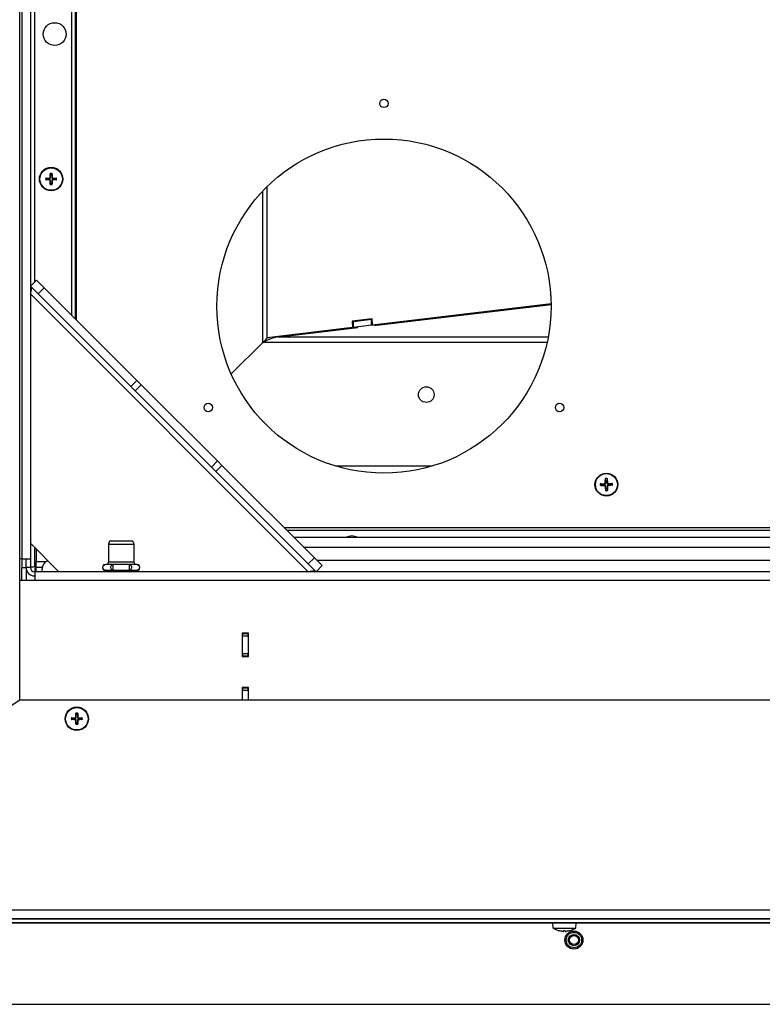
# Model space of a CAD drawing. Units: millimetres. Extents: x -3405 to 3169, y -403 to 2676.
# Drawn here: x 283 to 543, y -403 to -58 of the extents above; entities that cross this region are included whole.
import ezdxf

# ---------------------------------------------------------------- set-up
doc = ezdxf.new("R2010")
doc.units = ezdxf.units.MM

msp = doc.modelspace()

# ---------------------------------------------------------------- linework, layer by layer
for p, q in [((282.84, -296.79), (282.84, 109.21)), ((283.56, 107.21), (283.56, -247.28)), ((286.57, 107.21), (286.57, -247.28)), ((301.07, -162.05), (301.07, 107.21)), ((302.59, 109.21), (302.59, -163.57)), ((302.34, -163.32), (302.34, 105.79)), ((288.08, -150.28), (288.08, 92.74)), ((293.5, -113.7), (293.64, -113.7)), ((293.61, -112.95), (293.54, -112.54)), ((294.18, -113.7), (294.04, -113.7)), ((294.14, -112.54), (294.07, -112.95)), ((292.08, -113.99), (292.49, -114.06)), ((292.49, -114.52), (292.08, -114.59)), ((293.25, -113.96), (293.25, -114.09)), ((293.25, -114.63), (293.25, -114.49)), ((293.5, -114.88), (293.64, -114.88)), ((293.54, -116.05), (293.61, -115.64)), ((294.18, -114.88), (294.04, -114.88)), ((294.07, -115.64), (294.14, -116.05)), ((294.43, -113.96), (294.43, -114.09)), ((294.43, -114.63), (294.43, -114.49)), ((295.18, -114.06), (295.59, -113.99)), ((295.59, -114.59), (295.18, -114.52)), ((369.42, -169.85), (369.42, -116.99)), ((367.93, -171.53), (367.93, -118.5)), ((286.57, -151.79), (288.69, -149.67)), ((291.41, -152.39), (288.69, -149.67)), ((286.57, -151.79), (289.29, -154.51)), ((286.57, -154.51), (383.86, -251.79)), ((291.41, -152.39), (289.29, -154.51)), ((289.29, -154.51), (321.69, -186.91)), ((323.82, -184.79), (291.41, -152.39)), ((468.83, -158.01), (406.3, -165.46)), ((407.53, -165.49), (468.84, -158.2)), ((407.85, -165.46), (468.84, -158.2)), ((406.2, -163.26), (399.25, -164.09)), ((399.25, -164.09), (399.35, -166.28)), ((399.25, -164.09), (400.03, -164.09)), ((399.67, -164.13), (405.98, -163.38)), ((399.67, -166.12), (399.67, -164.13)), ((399.67, -166.12), (405.98, -165.37)), ((405.98, -163.38), (406.2, -163.4)), ((405.98, -165.37), (405.98, -163.38)), ((405.98, -165.37), (406.3, -165.4)), ((406.3, -165.46), (406.2, -163.26)), ((407.85, -165.46), (406.3, -165.46)), ((407.06, -165.46), (407.53, -165.49)), ((407.53, -165.49), (407.53, -165.46)), ((399.35, -166.28), (369.42, -169.85)), ((372.84, -169.62), (401.22, -166.25)), ((372.84, -169.62), (400.9, -166.28)), ((399.35, -166.28), (400.9, -166.28)), ((401.22, -166.25), (399.67, -166.12)), ((400.9, -166.28), (400.9, -166.22)), ((367.93, -171.53), (356.84, -182.47)), ((356.84, -182.47), (367.93, -171.53)), ((467.43, -171.53), (367.93, -171.53)), ((370.31, -169.85), (369.42, -169.85)), ((467.83, -169.62), (372.84, -169.62)), ((321.69, -186.91), (323.82, -184.79)), ((325.34, -186.32), (323.82, -184.79)), ((321.69, -186.91), (323.22, -188.44)), ((325.34, -186.32), (323.22, -188.44)), ((349.93, -215.15), (323.22, -188.44)), ((352.05, -213.03), (325.34, -186.32)), ((349.93, -215.15), (352.05, -213.03)), ((353.57, -214.55), (352.05, -213.03)), ((349.93, -215.15), (351.45, -216.67)), ((353.57, -214.55), (351.45, -216.67)), ((351.45, -216.67), (383.85, -249.07)), ((385.97, -246.95), (353.57, -214.55)), ((427.26, -214.79), (393.42, -214.79)), ((487.81, -220.64), (487.99, -220.63)), ((487.95, -219.95), (487.84, -219.34)), ((488.44, -219.32), (488.37, -219.94)), ((488.56, -220.61), (488.39, -220.62)), ((486.24, -221.06), (486.85, -221.13)), ((486.87, -221.55), (486.26, -221.66)), ((487.53, -220.94), (487.54, -221.11)), ((487.55, -221.69), (487.55, -221.52)), ((487.86, -221.98), (488.03, -221.96)), ((487.98, -223.26), (488.05, -222.65)), ((488.61, -221.95), (488.43, -221.95)), ((488.47, -222.63), (488.58, -223.24)), ((488.87, -220.89), (488.87, -221.07)), ((488.89, -221.64), (488.88, -221.47)), ((489.55, -221.04), (490.16, -220.93)), ((490.18, -221.52), (489.56, -221.46)), ((375.31, -236.29), (1105.84, -236.29)), ((376.31, -237.29), (1103.57, -237.29)), ((314.26, -241.09), (313.96, -242.21)), ((322.46, -241.09), (314.26, -241.09)), ((322.46, -241.09), (322.76, -242.21)), ((1102.57, -239.79), (378.81, -239.79)), ((286.57, -241.79), (296.57, -251.79)), ((288.08, -250.14), (288.08, -243.3)), ((288.57, -243.79), (288.57, -248.37)), ((313.96, -242.21), (322.76, -242.21)), ((313.96, -242.21), (313.96, -248.29)), ((322.76, -242.21), (322.76, -248.29)), ((382.23, -243.21), (983.96, -243.21)), ((283.56, -247.28), (282.84, -247.28)), ((283.56, -247.28), (286.57, -247.28)), ((283.57, -247.28), (283.57, -250.37)), ((285.07, -250.28), (285.07, -247.28)), ((286.57, -247.28), (286.57, -250.28)), ((383.85, -249.07), (385.97, -246.95)), ((388.69, -249.67), (385.97, -246.95)), ((386.81, -247.79), (983.96, -247.79)), ((283.57, -250.37), (285.07, -250.37)), ((283.57, -254.8), (283.57, -250.37)), ((286.57, -250.28), (285.07, -250.28)), ((285.07, -250.37), (285.07, -250.28)), ((285.07, -250.37), (285.07, -254.8)), ((288.57, -249.65), (288.08, -250.14)), ((288.57, -249.93), (288.22, -250.28)), ((288.57, -250.28), (288.22, -250.28)), ((291.89, -248.37), (288.57, -248.37)), ((288.57, -250.29), (288.57, -248.37)), ((290.7, -250.29), (288.57, -250.29)), ((288.57, -251.79), (288.57, -250.29)), ((290.66, -251.79), (290.66, -250.79)), ((314.2, -249.29), (312.82, -249.29)), ((312.82, -251.29), (315.59, -251.29)), ((312.82, -251.29), (312.82, -251.79)), ((313.96, -248.29), (313.56, -249.29)), ((313.96, -248.29), (322.76, -248.29)), ((315.59, -249.29), (314.2, -249.29)), ((318.36, -249.29), (315.59, -249.29)), ((315.59, -251.29), (315.59, -249.29)), ((315.59, -251.29), (321.13, -251.29)), ((315.59, -251.29), (315.59, -251.79)), ((321.13, -249.29), (318.36, -249.29)), ((322.52, -249.29), (321.13, -249.29)), ((321.13, -249.29), (321.13, -251.29)), ((321.13, -251.29), (323.9, -251.29)), ((321.13, -251.29), (321.13, -251.79)), ((323.9, -249.29), (322.52, -249.29)), ((322.76, -248.29), (323.16, -249.29)), ((323.9, -251.29), (323.9, -251.79)), ((383.85, -249.07), (386.57, -251.79)), ((388.69, -249.67), (386.57, -251.79)), ((282.84, -254.8), (288.08, -254.8)), ((1103.57, -251.79), (288.08, -251.79)), ((288.08, -251.79), (288.08, -254.8)), ((288.08, -254.8), (1103.57, -254.8)), ((362.96, -273.31), (360.76, -273.31)), ((360.76, -273.31), (360.76, -281.51)), ((360.86, -273.31), (360.86, -273.41)), ((360.86, -273.41), (360.86, -274.41)), ((360.86, -273.41), (362.86, -273.41)), ((362.86, -274.41), (360.86, -274.41)), ((360.86, -280.41), (360.86, -274.41)), ((362.86, -273.41), (362.86, -273.31)), ((362.86, -274.41), (362.86, -273.41)), ((362.86, -274.41), (362.86, -280.41)), ((362.96, -281.51), (362.96, -273.31)), ((360.76, -281.51), (362.96, -281.51)), ((360.86, -280.41), (360.86, -281.41)), ((360.86, -280.41), (362.86, -280.41)), ((360.86, -281.41), (360.86, -281.51)), ((362.86, -281.41), (360.86, -281.41)), ((362.86, -281.41), (362.86, -280.41)), ((362.86, -281.51), (362.86, -281.41)), ((362.96, -292.31), (360.76, -292.31)), ((360.76, -292.31), (360.76, -296.79)), ((360.86, -292.31), (360.86, -292.41)), ((360.86, -292.41), (360.86, -293.41)), ((360.86, -292.41), (362.86, -292.41)), ((362.86, -292.41), (362.86, -292.31)), ((362.86, -293.41), (362.86, -292.41)), ((362.96, -296.79), (362.96, -292.31)), ((362.86, -293.41), (360.86, -293.41)), ((360.86, -296.79), (360.86, -293.41)), ((362.86, -293.41), (362.86, -296.79)), ((282.84, -296.79), (168.35, -371.79)), ((1099.84, -296.79), (282.84, -296.79)), ((301.08, -302.99), (301.49, -303.06)), ((302.25, -302.96), (302.25, -303.09)), ((302.5, -302.7), (302.64, -302.7)), ((302.61, -301.95), (302.54, -301.54)), ((303.18, -302.7), (303.04, -302.7)), ((303.14, -301.54), (303.07, -301.95)), ((303.43, -302.96), (303.43, -303.09)), ((304.18, -303.06), (304.59, -302.99)), ((301.49, -303.52), (301.08, -303.59)), ((302.25, -303.63), (302.25, -303.49)), ((302.5, -303.88), (302.64, -303.88)), ((302.54, -305.05), (302.61, -304.64)), ((303.18, -303.88), (303.04, -303.88)), ((303.07, -304.64), (303.14, -305.05)), ((303.43, -303.63), (303.43, -303.49)), ((304.59, -303.59), (304.18, -303.52)), ((1105.84, -370.28), (170.65, -370.28)), ((168.34, -373.29), (1105.84, -373.29)), ((1081.87, -374.76), (178.31, -374.76)), ((178.31, -374.79), (1081.87, -374.79)), ((178.44, -373.31), (1081.74, -373.31)), ((469.41, -374.8), (192.44, -374.8)), ((469.56, -376.58), (469.41, -374.79)), ((477.45, -376.58), (477.61, -374.79)), ((754.57, -374.8), (477.61, -374.8)), ((469.56, -376.58), (477.45, -376.58)), ((471.6, -377.52), (471.57, -377.52)), ((471.61, -377.52), (471.61, -377.52)), ((473.81, -377.52), (473.2, -377.52)), ((473.81, -377.52), (473.2, -377.52)), ((475.4, -377.52), (475.4, -377.52)), ((475.44, -377.52), (475.42, -377.52)), ((178.35, -403.29), (1095.84, -403.29))]:
    msp.add_line(p, q)
for centre, radius in [((295.07, -63.54), 4), ((410.34, -87.79), 1.5), ((410.34, -158.79), 58.5), ((293.84, -114.29), 4.1), ((293.84, -114.29), 3.94), ((425.16, -189.79), 2.75), ((348.85, -194.29), 1.5), ((471.83, -194.29), 1.5), ((488.21, -221.29), 4), ((488.21, -221.29), 3.84), ((302.84, -303.29), 4.1), ((302.84, -303.29), 3.94), ((476.84, -380.79), 3.15), ((476.84, -380.79), 2.7), ((476.84, -380.79), 2), ((476.84, -380.79), 1.57)]:
    msp.add_circle(centre, radius)
for centre, radius, start, end in [((293.84, -114.29), 1.93, 80.8934, 99.1066), ((293.84, -114.29), 1.78, 80.2549, 99.7451), ((293.84, -114.29), 1.36, 80.2479, 99.7521), ((293.84, -114.29), 1.93, 170.8934, 189.1066), ((293.84, -114.29), 1.78, 170.2549, 189.7451), ((293.84, -114.29), 1.36, 170.2479, 189.7521), ((293.84, -114.29), 1.93, 260.8934, 279.1066), ((293.84, -114.29), 1.78, 260.2549, 279.7451), ((293.84, -114.29), 1.36, 260.2479, 279.7521), ((293.84, -114.29), 1.36, 350.2479, 9.7521), ((293.84, -114.29), 1.78, 350.2549, 9.7451), ((293.84, -114.29), 1.93, 350.8934, 9.1066), ((488.21, -221.29), 2.15, 83.9692, 100.0136), ((488.21, -221.29), 1.99, 83.3254, 100.6574), ((488.21, -221.29), 1.37, 83.1434, 100.8394), ((488.21, -221.29), 2.15, 173.9692, 190.0136), ((488.21, -221.29), 1.99, 173.3254, 190.6574), ((488.21, -221.29), 1.37, 173.1434, 190.8394), ((488.21, -221.29), 1.99, 263.3254, 280.6574), ((488.21, -221.29), 2.15, 263.9692, 280.0136), ((488.21, -221.29), 1.37, 263.1434, 280.8394), ((488.21, -221.29), 1.37, 353.1434, 10.8394), ((488.21, -221.29), 1.99, 353.3254, 10.6574), ((488.21, -221.29), 2.15, 353.9692, 10.0136), ((399.09, -243.29), 4, 61.045, 118.955), ((293.66, -250.79), 3, 108.2138, 180), ((288.08, -250.28), 3.01, 180, 270), ((288.08, -250.28), 1.51, 180, 270), ((312.82, -250.29), 1, 90, 270), ((323.9, -250.29), 1, 270, 90), ((302.84, -303.29), 1.93, 170.8934, 189.1066), ((302.84, -303.29), 1.78, 170.2549, 189.7451), ((302.84, -303.29), 1.36, 170.2479, 189.7521), ((302.84, -303.29), 1.93, 80.8934, 99.1066), ((302.84, -303.29), 1.78, 80.2549, 99.7451), ((302.84, -303.29), 1.36, 80.2479, 99.7521), ((302.84, -303.29), 1.36, 350.2479, 9.7521), ((302.84, -303.29), 1.78, 350.2549, 9.7451), ((302.84, -303.29), 1.93, 350.8934, 9.1066), ((302.84, -303.29), 1.93, 260.8934, 279.1066), ((302.84, -303.29), 1.78, 260.2549, 279.7451), ((302.84, -303.29), 1.36, 260.2479, 279.7521), ((473.51, -370.79), 7, 235.7068, 253.9548), ((471.61, -377.39), 0.132, 253.9548, 270), ((475.4, -377.39), 0.132, 270, 286.0452), ((473.51, -370.79), 7, 286.0452, 304.2932)]:
    msp.add_arc(centre, radius, start, end)
at = {"extrusion": (0, 0, -1)}
for centre, major_axis, ratio, start_param, end_param in [((294.11, -114.29), (0.05, 6.99), 0.087156, 4.796854, 4.988705), ((293.57, -114.29), (0.05, -6.99), 0.087156, 4.436073, 4.627924), ((293.84, -114.56), (6.99, 0.05), 0.087156, 4.436073, 4.627924), ((293.84, -114.02), (-6.99, 0.05), 0.087156, 4.796854, 4.988705), ((294.11, -114.29), (-0.05, 6.99), 0.087156, 4.436073, 4.627924), ((293.57, -114.29), (-0.05, -6.99), 0.087156, 4.796854, 4.988705), ((293.84, -114.56), (6.99, -0.05), 0.087156, 4.796854, 4.988705), ((293.84, -114.02), (-6.99, -0.05), 0.087156, 4.436073, 4.627924), ((488.38, -221.29), (-0.02, 6.5), 0.087156, 4.813849, 5.043978), ((488.04, -221.3), (0.43, -6.48), 0.087156, 4.3808, 4.610929), ((488.22, -221.46), (6.48, 0.43), 0.087156, 4.3808, 4.610929), ((488.21, -221.12), (-6.5, -0.02), 0.087156, 4.813849, 5.043978), ((488.38, -221.28), (-0.43, 6.48), 0.087156, 4.3808, 4.610929), ((488.04, -221.29), (0.02, -6.5), 0.087156, 4.813849, 5.043978), ((488.21, -221.46), (6.5, 0.02), 0.087156, 4.813849, 5.043978), ((488.2, -221.12), (-6.48, -0.43), 0.087156, 4.3808, 4.610929), ((312.82, -250.29), (0, 1), 0.866025, 3.141593, 6.283185), ((315.59, -250.29), (0, -1), 0.866025, 0, 3.141593), ((321.13, -250.29), (0, 1), 0.866025, 0, 3.141593), ((323.9, -250.29), (0, -1), 0.866025, 3.141593, 6.283185), ((302.84, -303.56), (6.99, 0.05), 0.087156, 4.436073, 4.627924), ((303.11, -303.29), (0.05, 6.99), 0.087156, 4.796854, 4.988705), ((302.57, -303.29), (0.05, -6.99), 0.087156, 4.436073, 4.627924), ((302.84, -303.56), (6.99, -0.05), 0.087156, 4.796854, 4.988705), ((302.84, -303.02), (-6.99, 0.05), 0.087156, 4.796854, 4.988705), ((303.11, -303.29), (-0.05, 6.99), 0.087156, 4.436073, 4.627924), ((302.57, -303.29), (-0.05, -6.99), 0.087156, 4.796854, 4.988705), ((302.84, -303.02), (-6.99, -0.05), 0.087156, 4.436073, 4.627924), ((473.51, -370.82), (6.97, 0.53), 0.996172, 1.732049, 1.9239), ((473.77, -370.82), (-0.61, -6.97), 0.00668, 6.006285, 6.198136), ((473.24, -370.82), (0.61, -6.97), 0.00668, 0.08505, 0.276901), ((473.5, -370.82), (6.97, -0.53), 0.996172, 1.217692, 1.409543)]:
    msp.add_ellipse(centre, major_axis=major_axis, ratio=ratio, start_param=start_param, end_param=end_param, dxfattribs=at)
for points, knots in [([(293.25, -113.96), (293.28, -113.96), (293.31, -113.95), (293.38, -113.92), (293.41, -113.9), (293.45, -113.86), (293.47, -113.83), (293.5, -113.76), (293.5, -113.73), (293.5, -113.7)], [0, 0, 0, 0, 0.00971317, 0.00971317, 0.01942635, 0.01942635, 0.0291411, 0.0291411, 0.03850924, 0.03850924, 0.03850924, 0.03850924]), ([(293.25, -114.09), (293.29, -114.09), (293.32, -114.09), (293.39, -114.07), (293.42, -114.06), (293.48, -114.03), (293.51, -114), (293.55, -113.96), (293.57, -113.93), (293.61, -113.87), (293.62, -113.84), (293.63, -113.78), (293.64, -113.74), (293.64, -113.7)], [0.17076012, 0.17076012, 0.17076012, 0.17076012, 0.18261224, 0.18261224, 0.19229118, 0.19229118, 0.20197011, 0.20197011, 0.21164905, 0.21164905, 0.22132798, 0.22132798, 0.2331801, 0.2331801, 0.2331801, 0.2331801]), ([(293.53, -112.38), (293.53, -112.39), (293.53, -112.41), (293.53, -112.44), (293.53, -112.45), (293.53, -112.49), (293.53, -112.5), (293.54, -112.52), (293.54, -112.53), (293.54, -112.54)], [0.01628951, 0.01628951, 0.01628951, 0.01628951, 0.01980496, 0.01980496, 0.02477787, 0.02477787, 0.0296871, 0.0296871, 0.03365458, 0.03365458, 0.03365458, 0.03365458]), ([(294.04, -113.7), (294.04, -113.74), (294.04, -113.78), (294.06, -113.84), (294.07, -113.87), (294.11, -113.93), (294.13, -113.96), (294.17, -114), (294.2, -114.03), (294.26, -114.06), (294.29, -114.07), (294.35, -114.09), (294.39, -114.09), (294.43, -114.09)], [0.17076012, 0.17076012, 0.17076012, 0.17076012, 0.18261224, 0.18261224, 0.19229118, 0.19229118, 0.20197011, 0.20197011, 0.21164905, 0.21164905, 0.22132798, 0.22132798, 0.2331801, 0.2331801, 0.2331801, 0.2331801]), ([(294.14, -112.54), (294.14, -112.53), (294.14, -112.52), (294.14, -112.5), (294.15, -112.49), (294.15, -112.45), (294.15, -112.44), (294.15, -112.41), (294.15, -112.39), (294.15, -112.38)], [0.04522004, 0.04522004, 0.04522004, 0.04522004, 0.04918752, 0.04918752, 0.05409675, 0.05409675, 0.05906966, 0.05906966, 0.06258511, 0.06258511, 0.06258511, 0.06258511]), ([(294.18, -113.7), (294.18, -113.73), (294.18, -113.77), (294.21, -113.83), (294.23, -113.86), (294.28, -113.9), (294.3, -113.92), (294.37, -113.95), (294.4, -113.96), (294.43, -113.96)], [0, 0, 0, 0, 0.00971317, 0.00971317, 0.01942635, 0.01942635, 0.0291411, 0.0291411, 0.03850924, 0.03850924, 0.03850924, 0.03850924]), ([(292.08, -113.99), (292.08, -113.99), (292.07, -113.99), (292.05, -113.99), (292.03, -113.99), (292, -113.99), (291.98, -113.99), (291.95, -113.99), (291.94, -113.99), (291.93, -113.99)], [0.04522004, 0.04522004, 0.04522004, 0.04522004, 0.04918752, 0.04918752, 0.05409675, 0.05409675, 0.05906966, 0.05906966, 0.06258511, 0.06258511, 0.06258511, 0.06258511]), ([(291.93, -114.6), (291.94, -114.6), (291.95, -114.6), (291.98, -114.6), (292, -114.6), (292.03, -114.6), (292.05, -114.6), (292.07, -114.6), (292.08, -114.59), (292.08, -114.59)], [0.01628951, 0.01628951, 0.01628951, 0.01628951, 0.01980496, 0.01980496, 0.02477787, 0.02477787, 0.0296871, 0.0296871, 0.03365458, 0.03365458, 0.03365458, 0.03365458]), ([(293.64, -114.88), (293.64, -114.85), (293.63, -114.81), (293.62, -114.74), (293.61, -114.71), (293.57, -114.65), (293.55, -114.63), (293.51, -114.58), (293.48, -114.56), (293.42, -114.53), (293.39, -114.51), (293.32, -114.5), (293.29, -114.49), (293.25, -114.49)], [0.17076012, 0.17076012, 0.17076012, 0.17076012, 0.18261224, 0.18261224, 0.19229118, 0.19229118, 0.20197011, 0.20197011, 0.21164905, 0.21164905, 0.22132798, 0.22132798, 0.2331801, 0.2331801, 0.2331801, 0.2331801]), ([(293.5, -114.88), (293.5, -114.85), (293.5, -114.82), (293.47, -114.75), (293.45, -114.73), (293.4, -114.68), (293.37, -114.66), (293.31, -114.64), (293.28, -114.63), (293.25, -114.63)], [0, 0, 0, 0, 0.00971317, 0.00971317, 0.01942635, 0.01942635, 0.0291411, 0.0291411, 0.03850924, 0.03850924, 0.03850924, 0.03850924]), ([(293.54, -116.05), (293.54, -116.05), (293.54, -116.06), (293.53, -116.08), (293.53, -116.1), (293.53, -116.13), (293.53, -116.15), (293.53, -116.18), (293.53, -116.19), (293.53, -116.2)], [0.04522004, 0.04522004, 0.04522004, 0.04522004, 0.04918752, 0.04918752, 0.05409675, 0.05409675, 0.05906966, 0.05906966, 0.06258511, 0.06258511, 0.06258511, 0.06258511]), ([(294.43, -114.49), (294.39, -114.49), (294.35, -114.5), (294.29, -114.51), (294.26, -114.53), (294.2, -114.56), (294.17, -114.58), (294.13, -114.63), (294.11, -114.65), (294.07, -114.71), (294.06, -114.74), (294.04, -114.81), (294.04, -114.85), (294.04, -114.88)], [0.17076012, 0.17076012, 0.17076012, 0.17076012, 0.18261224, 0.18261224, 0.19229118, 0.19229118, 0.20197011, 0.20197011, 0.21164905, 0.21164905, 0.22132798, 0.22132798, 0.2331801, 0.2331801, 0.2331801, 0.2331801]), ([(294.15, -116.2), (294.15, -116.19), (294.15, -116.18), (294.15, -116.15), (294.15, -116.13), (294.15, -116.1), (294.14, -116.08), (294.14, -116.06), (294.14, -116.05), (294.14, -116.05)], [0.01628951, 0.01628951, 0.01628951, 0.01628951, 0.01980496, 0.01980496, 0.02477787, 0.02477787, 0.0296871, 0.0296871, 0.03365458, 0.03365458, 0.03365458, 0.03365458]), ([(294.43, -114.63), (294.4, -114.63), (294.37, -114.64), (294.3, -114.66), (294.27, -114.68), (294.23, -114.73), (294.21, -114.76), (294.18, -114.82), (294.18, -114.85), (294.18, -114.88)], [0, 0, 0, 0, 0.00971317, 0.00971317, 0.01942635, 0.01942635, 0.0291411, 0.0291411, 0.03850924, 0.03850924, 0.03850924, 0.03850924]), ([(295.75, -113.99), (295.74, -113.99), (295.72, -113.99), (295.7, -113.99), (295.68, -113.99), (295.65, -113.99), (295.63, -113.99), (295.61, -113.99), (295.6, -113.99), (295.59, -113.99)], [0.01628951, 0.01628951, 0.01628951, 0.01628951, 0.01980496, 0.01980496, 0.02477787, 0.02477787, 0.0296871, 0.0296871, 0.03365458, 0.03365458, 0.03365458, 0.03365458]), ([(295.59, -114.59), (295.6, -114.59), (295.61, -114.6), (295.63, -114.6), (295.65, -114.6), (295.68, -114.6), (295.7, -114.6), (295.72, -114.6), (295.74, -114.6), (295.75, -114.6)], [0.04522004, 0.04522004, 0.04522004, 0.04522004, 0.04918752, 0.04918752, 0.05409675, 0.05409675, 0.05906966, 0.05906966, 0.06258511, 0.06258511, 0.06258511, 0.06258511]), ([(286.57, -151.79), (286.91, -152.13), (286.9, -152.83), (286.75, -153.67), (286.7, -153.94), (286.63, -154.23), (286.57, -154.51)], [0, 0, 0, 0, 1.189531, 1.189531, 1.189531, 1.570796, 1.570796, 1.570796, 1.570796]), ([(487.53, -220.94), (487.56, -220.94), (487.6, -220.93), (487.68, -220.89), (487.71, -220.87), (487.76, -220.81), (487.78, -220.77), (487.81, -220.7), (487.81, -220.67), (487.81, -220.64)], [0, 0, 0, 0, 0.01152008, 0.01152008, 0.02304016, 0.02304016, 0.03457302, 0.03457302, 0.04414861, 0.04414861, 0.04414861, 0.04414861]), ([(487.54, -221.11), (487.58, -221.11), (487.63, -221.11), (487.7, -221.08), (487.74, -221.07), (487.81, -221.02), (487.84, -221), (487.89, -220.94), (487.91, -220.91), (487.95, -220.84), (487.96, -220.8), (487.98, -220.73), (487.99, -220.68), (487.99, -220.63)], [0.2117259, 0.2117259, 0.2117259, 0.2117259, 0.22587802, 0.22587802, 0.23726688, 0.23726688, 0.24865573, 0.24865573, 0.26004458, 0.26004458, 0.27143343, 0.27143343, 0.28558556, 0.28558556, 0.28558556, 0.28558556]), ([(487.84, -219.18), (487.84, -219.19), (487.84, -219.21), (487.84, -219.24), (487.84, -219.26), (487.84, -219.29), (487.84, -219.31), (487.84, -219.33), (487.84, -219.33), (487.84, -219.34)], [0.01558529, 0.01558529, 0.01558529, 0.01558529, 0.01982147, 0.01982147, 0.02480211, 0.02480211, 0.02971444, 0.02971444, 0.03367958, 0.03367958, 0.03367958, 0.03367958]), ([(488.39, -220.62), (488.39, -220.67), (488.4, -220.71), (488.42, -220.79), (488.44, -220.82), (488.48, -220.89), (488.5, -220.92), (488.56, -220.97), (488.59, -221), (488.66, -221.03), (488.7, -221.05), (488.77, -221.07), (488.82, -221.07), (488.87, -221.07)], [0.2117259, 0.2117259, 0.2117259, 0.2117259, 0.22587802, 0.22587802, 0.23726688, 0.23726688, 0.24865573, 0.24865573, 0.26004458, 0.26004458, 0.27143343, 0.27143343, 0.28558556, 0.28558556, 0.28558556, 0.28558556]), ([(488.44, -219.32), (488.44, -219.31), (488.44, -219.31), (488.44, -219.28), (488.44, -219.27), (488.44, -219.24), (488.44, -219.22), (488.44, -219.19), (488.44, -219.17), (488.43, -219.16)], [0.0452456, 0.0452456, 0.0452456, 0.0452456, 0.04921074, 0.04921074, 0.05412307, 0.05412307, 0.05910372, 0.05910372, 0.06333989, 0.06333989, 0.06333989, 0.06333989]), ([(488.56, -220.61), (488.56, -220.65), (488.57, -220.69), (488.61, -220.76), (488.64, -220.79), (488.69, -220.84), (488.73, -220.86), (488.8, -220.89), (488.83, -220.89), (488.87, -220.89)], [0, 0, 0, 0, 0.01152008, 0.01152008, 0.02304016, 0.02304016, 0.03457302, 0.03457302, 0.04414861, 0.04414861, 0.04414861, 0.04414861]), ([(486.24, -221.06), (486.23, -221.06), (486.22, -221.06), (486.2, -221.06), (486.18, -221.06), (486.15, -221.06), (486.13, -221.06), (486.1, -221.06), (486.09, -221.07), (486.07, -221.07)], [0.0452456, 0.0452456, 0.0452456, 0.0452456, 0.04921074, 0.04921074, 0.05412307, 0.05412307, 0.05910372, 0.05910372, 0.06333989, 0.06333989, 0.06333989, 0.06333989]), ([(486.09, -221.67), (486.11, -221.67), (486.12, -221.67), (486.16, -221.67), (486.18, -221.67), (486.21, -221.66), (486.22, -221.66), (486.24, -221.66), (486.25, -221.66), (486.26, -221.66)], [0.01558529, 0.01558529, 0.01558529, 0.01558529, 0.01982147, 0.01982147, 0.02480211, 0.02480211, 0.02971444, 0.02971444, 0.03367958, 0.03367958, 0.03367958, 0.03367958]), ([(488.03, -221.96), (488.03, -221.92), (488.02, -221.87), (488, -221.8), (487.98, -221.76), (487.94, -221.69), (487.91, -221.66), (487.86, -221.61), (487.83, -221.59), (487.76, -221.55), (487.72, -221.54), (487.64, -221.52), (487.6, -221.51), (487.55, -221.52)], [0.2117259, 0.2117259, 0.2117259, 0.2117259, 0.22587802, 0.22587802, 0.23726688, 0.23726688, 0.24865573, 0.24865573, 0.26004458, 0.26004458, 0.27143343, 0.27143343, 0.28558556, 0.28558556, 0.28558556, 0.28558556]), ([(487.86, -221.98), (487.86, -221.94), (487.84, -221.9), (487.81, -221.82), (487.78, -221.79), (487.72, -221.74), (487.69, -221.72), (487.62, -221.7), (487.58, -221.69), (487.55, -221.69)], [0, 0, 0, 0, 0.01152008, 0.01152008, 0.02304016, 0.02304016, 0.03457302, 0.03457302, 0.04414861, 0.04414861, 0.04414861, 0.04414861]), ([(487.98, -223.26), (487.98, -223.27), (487.98, -223.28), (487.98, -223.3), (487.98, -223.32), (487.98, -223.35), (487.98, -223.37), (487.98, -223.4), (487.98, -223.41), (487.98, -223.43)], [0.0452456, 0.0452456, 0.0452456, 0.0452456, 0.04921074, 0.04921074, 0.05412307, 0.05412307, 0.05910372, 0.05910372, 0.06333989, 0.06333989, 0.06333989, 0.06333989]), ([(488.88, -221.47), (488.83, -221.47), (488.79, -221.48), (488.71, -221.5), (488.68, -221.52), (488.61, -221.56), (488.58, -221.59), (488.53, -221.64), (488.5, -221.68), (488.47, -221.74), (488.45, -221.78), (488.44, -221.86), (488.43, -221.9), (488.43, -221.95)], [0.2117259, 0.2117259, 0.2117259, 0.2117259, 0.22587802, 0.22587802, 0.23726688, 0.23726688, 0.24865573, 0.24865573, 0.26004458, 0.26004458, 0.27143343, 0.27143343, 0.28558556, 0.28558556, 0.28558556, 0.28558556]), ([(488.58, -223.41), (488.58, -223.39), (488.58, -223.38), (488.58, -223.35), (488.58, -223.33), (488.58, -223.3), (488.58, -223.28), (488.58, -223.26), (488.58, -223.25), (488.58, -223.24)], [0.01558529, 0.01558529, 0.01558529, 0.01558529, 0.01982147, 0.01982147, 0.02480211, 0.02480211, 0.02971444, 0.02971444, 0.03367958, 0.03367958, 0.03367958, 0.03367958]), ([(488.89, -221.64), (488.85, -221.65), (488.81, -221.66), (488.74, -221.69), (488.71, -221.72), (488.66, -221.78), (488.64, -221.81), (488.61, -221.88), (488.61, -221.92), (488.61, -221.95)], [0, 0, 0, 0, 0.01152008, 0.01152008, 0.02304016, 0.02304016, 0.03457302, 0.03457302, 0.04414861, 0.04414861, 0.04414861, 0.04414861]), ([(490.32, -220.92), (490.31, -220.92), (490.29, -220.92), (490.26, -220.92), (490.24, -220.92), (490.21, -220.92), (490.2, -220.92), (490.18, -220.92), (490.17, -220.92), (490.16, -220.93)], [0.01558529, 0.01558529, 0.01558529, 0.01558529, 0.01982147, 0.01982147, 0.02480211, 0.02480211, 0.02971444, 0.02971444, 0.03367958, 0.03367958, 0.03367958, 0.03367958]), ([(490.18, -221.52), (490.19, -221.52), (490.2, -221.52), (490.22, -221.52), (490.23, -221.52), (490.26, -221.52), (490.28, -221.52), (490.31, -221.52), (490.33, -221.52), (490.34, -221.52)], [0.0452456, 0.0452456, 0.0452456, 0.0452456, 0.04921074, 0.04921074, 0.05412307, 0.05412307, 0.05910372, 0.05910372, 0.06333989, 0.06333989, 0.06333989, 0.06333989]), ([(288.08, -250.14), (287.47, -250.18), (286.88, -250.21), (286.66, -250.25), (286.6, -250.26), (286.57, -250.27), (286.57, -250.28)], [-1, -1, -1, -1, -0.224289, -0.224289, -0.224289, 0, 0, 0, 0]), ([(383.86, -251.79), (384.74, -251.6), (385.6, -251.42), (386.14, -251.56), (386.32, -251.61), (386.46, -251.68), (386.57, -251.79)], [0, 0, 0, 0, 1.189531, 1.189531, 1.189531, 1.570796, 1.570796, 1.570796, 1.570796]), ([(301.08, -302.99), (301.08, -302.99), (301.07, -302.99), (301.05, -302.99), (301.03, -302.99), (301, -302.99), (300.98, -302.99), (300.95, -302.99), (300.94, -302.99), (300.93, -302.99)], [0.04522004, 0.04522004, 0.04522004, 0.04522004, 0.04918752, 0.04918752, 0.05409675, 0.05409675, 0.05906966, 0.05906966, 0.06258511, 0.06258511, 0.06258511, 0.06258511]), ([(302.25, -302.96), (302.28, -302.96), (302.31, -302.95), (302.38, -302.92), (302.41, -302.9), (302.45, -302.86), (302.47, -302.83), (302.5, -302.76), (302.5, -302.73), (302.5, -302.7)], [0, 0, 0, 0, 0.00971317, 0.00971317, 0.01942635, 0.01942635, 0.0291411, 0.0291411, 0.03850924, 0.03850924, 0.03850924, 0.03850924]), ([(302.25, -303.09), (302.29, -303.09), (302.32, -303.09), (302.39, -303.07), (302.42, -303.06), (302.48, -303.03), (302.51, -303), (302.55, -302.96), (302.57, -302.93), (302.61, -302.87), (302.62, -302.84), (302.63, -302.78), (302.64, -302.74), (302.64, -302.7)], [0.17076012, 0.17076012, 0.17076012, 0.17076012, 0.18261224, 0.18261224, 0.19229118, 0.19229118, 0.20197011, 0.20197011, 0.21164905, 0.21164905, 0.22132798, 0.22132798, 0.2331801, 0.2331801, 0.2331801, 0.2331801]), ([(302.53, -301.38), (302.53, -301.39), (302.53, -301.41), (302.53, -301.44), (302.53, -301.45), (302.53, -301.49), (302.53, -301.5), (302.54, -301.52), (302.54, -301.53), (302.54, -301.54)], [0.01628951, 0.01628951, 0.01628951, 0.01628951, 0.01980496, 0.01980496, 0.02477787, 0.02477787, 0.0296871, 0.0296871, 0.03365458, 0.03365458, 0.03365458, 0.03365458]), ([(303.04, -302.7), (303.04, -302.74), (303.04, -302.78), (303.06, -302.84), (303.07, -302.87), (303.11, -302.93), (303.13, -302.96), (303.17, -303), (303.2, -303.03), (303.26, -303.06), (303.29, -303.07), (303.35, -303.09), (303.39, -303.09), (303.43, -303.09)], [0.17076012, 0.17076012, 0.17076012, 0.17076012, 0.18261224, 0.18261224, 0.19229118, 0.19229118, 0.20197011, 0.20197011, 0.21164905, 0.21164905, 0.22132798, 0.22132798, 0.2331801, 0.2331801, 0.2331801, 0.2331801]), ([(303.14, -301.54), (303.14, -301.53), (303.14, -301.52), (303.14, -301.5), (303.15, -301.49), (303.15, -301.45), (303.15, -301.44), (303.15, -301.41), (303.15, -301.39), (303.15, -301.38)], [0.04522004, 0.04522004, 0.04522004, 0.04522004, 0.04918752, 0.04918752, 0.05409675, 0.05409675, 0.05906966, 0.05906966, 0.06258511, 0.06258511, 0.06258511, 0.06258511]), ([(303.18, -302.7), (303.18, -302.73), (303.18, -302.77), (303.21, -302.83), (303.23, -302.86), (303.28, -302.9), (303.3, -302.92), (303.37, -302.95), (303.4, -302.96), (303.43, -302.96)], [0, 0, 0, 0, 0.00971317, 0.00971317, 0.01942635, 0.01942635, 0.0291411, 0.0291411, 0.03850924, 0.03850924, 0.03850924, 0.03850924]), ([(304.75, -302.99), (304.74, -302.99), (304.72, -302.99), (304.7, -302.99), (304.68, -302.99), (304.65, -302.99), (304.63, -302.99), (304.61, -302.99), (304.6, -302.99), (304.59, -302.99)], [0.01628951, 0.01628951, 0.01628951, 0.01628951, 0.01980496, 0.01980496, 0.02477787, 0.02477787, 0.0296871, 0.0296871, 0.03365458, 0.03365458, 0.03365458, 0.03365458]), ([(300.93, -303.6), (300.94, -303.6), (300.95, -303.6), (300.98, -303.6), (301, -303.6), (301.03, -303.6), (301.05, -303.6), (301.07, -303.6), (301.08, -303.59), (301.08, -303.59)], [0.01628951, 0.01628951, 0.01628951, 0.01628951, 0.01980496, 0.01980496, 0.02477787, 0.02477787, 0.0296871, 0.0296871, 0.03365458, 0.03365458, 0.03365458, 0.03365458]), ([(302.64, -303.88), (302.64, -303.85), (302.63, -303.81), (302.62, -303.74), (302.61, -303.71), (302.57, -303.65), (302.55, -303.63), (302.51, -303.58), (302.48, -303.56), (302.42, -303.53), (302.39, -303.51), (302.32, -303.5), (302.29, -303.49), (302.25, -303.49)], [0.17076012, 0.17076012, 0.17076012, 0.17076012, 0.18261224, 0.18261224, 0.19229118, 0.19229118, 0.20197011, 0.20197011, 0.21164905, 0.21164905, 0.22132798, 0.22132798, 0.2331801, 0.2331801, 0.2331801, 0.2331801]), ([(302.5, -303.88), (302.5, -303.85), (302.5, -303.82), (302.47, -303.75), (302.45, -303.73), (302.4, -303.68), (302.37, -303.66), (302.31, -303.64), (302.28, -303.63), (302.25, -303.63)], [0, 0, 0, 0, 0.00971317, 0.00971317, 0.01942635, 0.01942635, 0.0291411, 0.0291411, 0.03850924, 0.03850924, 0.03850924, 0.03850924]), ([(302.54, -305.05), (302.54, -305.05), (302.54, -305.06), (302.53, -305.08), (302.53, -305.1), (302.53, -305.13), (302.53, -305.15), (302.53, -305.18), (302.53, -305.19), (302.53, -305.2)], [0.04522004, 0.04522004, 0.04522004, 0.04522004, 0.04918752, 0.04918752, 0.05409675, 0.05409675, 0.05906966, 0.05906966, 0.06258511, 0.06258511, 0.06258511, 0.06258511]), ([(303.43, -303.49), (303.39, -303.49), (303.35, -303.5), (303.29, -303.51), (303.26, -303.53), (303.2, -303.56), (303.17, -303.58), (303.13, -303.63), (303.11, -303.65), (303.07, -303.71), (303.06, -303.74), (303.04, -303.81), (303.04, -303.85), (303.04, -303.88)], [0.17076012, 0.17076012, 0.17076012, 0.17076012, 0.18261224, 0.18261224, 0.19229118, 0.19229118, 0.20197011, 0.20197011, 0.21164905, 0.21164905, 0.22132798, 0.22132798, 0.2331801, 0.2331801, 0.2331801, 0.2331801]), ([(303.15, -305.2), (303.15, -305.19), (303.15, -305.18), (303.15, -305.15), (303.15, -305.13), (303.15, -305.1), (303.14, -305.08), (303.14, -305.06), (303.14, -305.05), (303.14, -305.05)], [0.01628951, 0.01628951, 0.01628951, 0.01628951, 0.01980496, 0.01980496, 0.02477787, 0.02477787, 0.0296871, 0.0296871, 0.03365458, 0.03365458, 0.03365458, 0.03365458]), ([(303.43, -303.63), (303.4, -303.63), (303.37, -303.64), (303.3, -303.66), (303.27, -303.68), (303.23, -303.73), (303.21, -303.76), (303.18, -303.82), (303.18, -303.85), (303.18, -303.88)], [0, 0, 0, 0, 0.00971317, 0.00971317, 0.01942635, 0.01942635, 0.0291411, 0.0291411, 0.03850924, 0.03850924, 0.03850924, 0.03850924]), ([(304.59, -303.59), (304.6, -303.59), (304.61, -303.6), (304.63, -303.6), (304.65, -303.6), (304.68, -303.6), (304.7, -303.6), (304.72, -303.6), (304.74, -303.6), (304.75, -303.6)], [0.04522004, 0.04522004, 0.04522004, 0.04522004, 0.04918752, 0.04918752, 0.05409675, 0.05409675, 0.05906966, 0.05906966, 0.06258511, 0.06258511, 0.06258511, 0.06258511]), ([(472.91, -377.76), (472.95, -377.76), (472.98, -377.76), (473.04, -377.77), (473.07, -377.77), (473.12, -377.77), (473.14, -377.77), (473.16, -377.76), (473.17, -377.76), (473.17, -377.76)], [0, 0, 0, 0, 0.00971317, 0.00971317, 0.01942635, 0.01942635, 0.0291411, 0.0291411, 0.03850924, 0.03850924, 0.03850924, 0.03850924]), ([(473.84, -377.76), (473.84, -377.76), (473.85, -377.76), (473.88, -377.77), (473.9, -377.77), (473.94, -377.77), (473.97, -377.77), (474.03, -377.76), (474.07, -377.76), (474.1, -377.76)], [0, 0, 0, 0, 0.00971317, 0.00971317, 0.01942635, 0.01942635, 0.0291411, 0.0291411, 0.03850924, 0.03850924, 0.03850924, 0.03850924])]:
    msp.add_open_spline(points, degree=3, knots=knots)
for points, weights in [([(293.64, -113.7), (293.63, -113.47), (293.61, -112.95)], [1.93159008481, 1.50392110028, 1]), ([(294.07, -112.95), (294.05, -113.47), (294.04, -113.7)], [1, 1.50392110028, 1.93159008481]), ([(292.49, -114.06), (293.01, -114.08), (293.25, -114.09)], [1, 1.50392110028, 1.93159008481]), ([(293.25, -114.49), (293.01, -114.5), (292.49, -114.52)], [1.93159008481, 1.50392110028, 1]), ([(293.61, -115.64), (293.63, -115.12), (293.64, -114.88)], [1, 1.50392110028, 1.93159008481]), ([(294.04, -114.88), (294.05, -115.12), (294.07, -115.64)], [1.93159008481, 1.50392110028, 1]), ([(294.43, -114.09), (294.67, -114.08), (295.18, -114.06)], [1.93159008481, 1.50392110028, 1]), ([(295.18, -114.52), (294.67, -114.5), (294.43, -114.49)], [1, 1.50392110028, 1.93159008481]), ([(487.99, -220.63), (487.97, -220.41), (487.95, -219.95)], [1.7658459966, 1.41037553118, 1]), ([(488.37, -219.94), (488.38, -220.39), (488.39, -220.62)], [1, 1.41037553118, 1.7658459966]), ([(486.85, -221.13), (487.31, -221.12), (487.54, -221.11)], [1, 1.41037553118, 1.7658459966]), ([(487.55, -221.52), (487.32, -221.53), (486.87, -221.55)], [1.7658459966, 1.41037553118, 1]), ([(488.05, -222.65), (488.04, -222.19), (488.03, -221.96)], [1, 1.41037553118, 1.7658459966]), ([(488.43, -221.95), (488.44, -222.18), (488.47, -222.63)], [1.7658459966, 1.41037553118, 1]), ([(488.87, -221.07), (489.1, -221.06), (489.55, -221.04)], [1.7658459966, 1.41037553118, 1]), ([(489.56, -221.46), (489.11, -221.46), (488.88, -221.47)], [1, 1.41037553118, 1.7658459966]), ([(301.49, -303.06), (302.01, -303.08), (302.25, -303.09)], [1, 1.50392110028, 1.93159008481]), ([(302.64, -302.7), (302.63, -302.47), (302.61, -301.95)], [1.93159008481, 1.50392110028, 1]), ([(303.07, -301.95), (303.05, -302.47), (303.04, -302.7)], [1, 1.50392110028, 1.93159008481]), ([(303.43, -303.09), (303.67, -303.08), (304.18, -303.06)], [1.93159008481, 1.50392110028, 1]), ([(302.25, -303.49), (302.01, -303.5), (301.49, -303.52)], [1.93159008481, 1.50392110028, 1]), ([(302.61, -304.64), (302.63, -304.12), (302.64, -303.88)], [1, 1.50392110028, 1.93159008481]), ([(303.04, -303.88), (303.05, -304.12), (303.07, -304.64)], [1.93159008481, 1.50392110028, 1]), ([(304.18, -303.52), (303.67, -303.5), (303.43, -303.49)], [1, 1.50392110028, 1.93159008481])]:
    msp.add_rational_spline(points, weights, degree=2)
for points in [[(367.93, -171.53), (369.47, -170.65), (371.01, -169.82), (372.55, -169.65)], [(369.42, -169.85), (369.06, -170.41), (368.5, -170.97), (367.93, -171.53)], [(288.22, -250.28), (288.18, -251.07), (288.13, -251.79), (288.08, -251.79)]]:
    msp.add_open_spline(points, degree=3)

doc.saveas('drawing.dxf')
